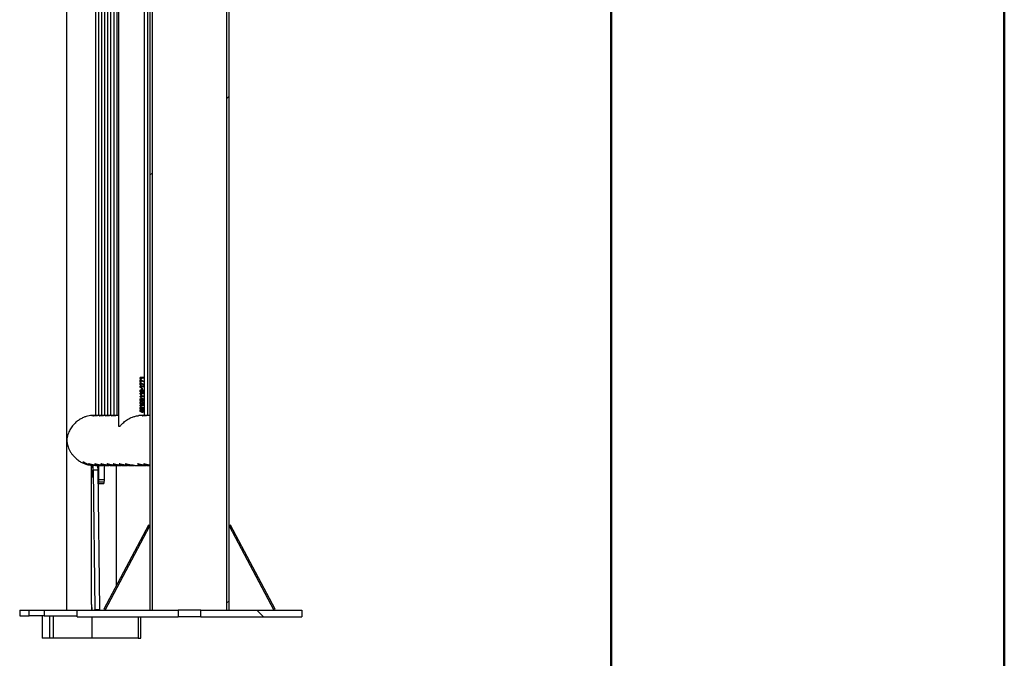
# Model space of a CAD drawing. Units: millimetres. Extents: x 0 to 420, y 0 to 298.
# Drawn here: x 402 to 420, y 68 to 80 of the extents above; entities that cross this region are included whole.
import ezdxf

# ---------------------------------------------------------------- set-up
doc = ezdxf.new("R2010")
doc.units = ezdxf.units.MM

msp = doc.modelspace()

# ---------------------------------------------------------------- hatches: boundary and pattern name
at = {"linetype": 'Continuous', "lineweight": 18}
h = msp.add_hatch(dxfattribs=at)
h.set_pattern_fill('ANSI32', style=0)
h.paths.add_polyline_path([(404.7951, 99.0722), (404.7951, 69.2722), (404.8351, 69.2722), (404.8351, 99.0722)], flags=0)
h = msp.add_hatch(dxfattribs=at)
h.set_pattern_fill('ANSI32', style=0)
h.paths.add_polyline_path([(406.1521, 99.0722), (406.1521, 69.2722), (406.1921, 69.2722), (406.1921, 99.0722)], flags=0)
h = msp.add_hatch(dxfattribs=at)
h.set_pattern_fill('ANSI32', style=0)
h.paths.add_polyline_path([(403.9936, 69.2722), (404.7886, 70.7722), (404.7621, 70.7862), (403.9671, 69.2862)], flags=0)
h = msp.add_hatch(dxfattribs=at)
h.set_pattern_fill('ANSI32', style=0)
h.paths.add_polyline_path([(407.0201, 69.2862), (406.2251, 70.7862), (406.1986, 70.7722), (406.9936, 69.2722)], flags=0)
h = msp.add_hatch(dxfattribs=at)
h.set_pattern_fill('ANSI32', angle=90, style=0)
h.paths.add_polyline_path([(404.9656, 69.2722), (403.6156, 69.2722), (403.4936, 69.2722), (403.4936, 69.1522), (405.2936, 69.1522), (405.2936, 69.2722), (404.9856, 69.2722)], flags=0)
h = msp.add_hatch(dxfattribs=at)
h.set_pattern_fill('ANSI32', angle=90, style=0)
h.paths.add_polyline_path([(407.3716, 69.2722), (406.0216, 69.2722), (406.0016, 69.2722), (405.6936, 69.2722), (405.6936, 69.1522), (407.4936, 69.1522), (407.4936, 69.2722)], flags=0)

# ---------------------------------------------------------------- linework, layer by layer
at = {"color": 7, "linetype": 'Continuous', "lineweight": 50}
for p, q in [((420.0001, 0.0001), (420.0001, 297.0001)), ((413.0001, 5.1001), (413.0001, 291.7001))]:
    msp.add_line(p, q, dxfattribs=at)
at = {"color": 7, "linetype": 'Continuous', "lineweight": 25}
for p, q in [((404.7951, 69.2722), (404.7951, 99.0722)), ((404.8351, 69.2722), (404.8351, 99.0722)), ((406.1521, 99.0722), (406.1521, 69.2722)), ((406.1921, 99.0722), (406.1921, 69.2722)), ((403.306, 90.9722), (403.306, 69.2722)), ((404.2305, 90.2572), (404.2305, 72.5472)), ((403.8184, 89.5694), (403.8184, 72.7367)), ((403.8784, 72.7367), (403.8784, 89.5694)), ((403.9273, 89.5694), (403.9273, 72.7367)), ((403.9873, 72.7367), (403.9873, 89.5694)), ((404.0363, 89.5694), (404.0363, 72.7367)), ((404.0963, 72.7367), (404.0963, 89.5694)), ((404.1452, 89.5694), (404.1452, 72.7367)), ((404.2052, 72.7367), (404.2052, 89.5694)), ((404.6899, 89.5694), (404.6899, 72.7367)), ((404.7499, 72.7367), (404.7499, 89.5694)), ((404.6147, 73.4017), (404.6147, 73.413)), ((404.6744, 73.413), (404.6147, 73.413)), ((404.6301, 73.3795), (404.6147, 73.4017)), ((404.6271, 73.3687), (404.6147, 73.3687)), ((404.6147, 73.3273), (404.6147, 73.3687)), ((404.6267, 73.3273), (404.6147, 73.3273)), ((404.6271, 73.317), (404.6147, 73.317)), ((404.6147, 73.2757), (404.6147, 73.317)), ((404.6267, 73.2757), (404.6147, 73.2757)), ((404.6267, 73.3548), (404.6266, 73.3273)), ((404.6267, 73.3031), (404.6266, 73.2757)), ((404.6268, 73.3548), (404.6267, 73.3273)), ((404.6268, 73.3548), (404.6267, 73.3548)), ((404.6268, 73.3031), (404.6267, 73.2757)), ((404.6268, 73.3031), (404.6267, 73.3031)), ((404.6744, 73.3319), (404.6268, 73.3548)), ((404.6744, 73.2803), (404.6268, 73.3031)), ((404.627, 73.3687), (404.6741, 73.3448)), ((404.627, 73.317), (404.6741, 73.2931)), ((404.6271, 73.3687), (404.6744, 73.3448)), ((404.6271, 73.317), (404.6744, 73.2931)), ((404.6274, 73.3998), (404.6415, 73.3795)), ((404.6744, 73.3998), (404.6274, 73.3998)), ((404.6274, 73.3998), (404.6414, 73.3795)), ((404.6274, 73.3998), (404.6274, 73.3998)), ((404.6415, 73.3795), (404.6301, 73.3795)), ((404.6741, 73.413), (404.6741, 73.3998)), ((404.6744, 73.3448), (404.6741, 73.3448)), ((404.6741, 73.3448), (404.6741, 73.3319)), ((404.6744, 73.2931), (404.6741, 73.2931)), ((404.6741, 73.2931), (404.6741, 73.2803)), ((404.6744, 73.413), (404.6744, 73.3998)), ((404.6744, 73.3448), (404.6744, 73.3319)), ((404.6744, 73.2931), (404.6744, 73.2803)), ((404.6246, 73.168), (404.6134, 73.168)), ((404.6246, 73.1743), (404.6135, 73.1743)), ((404.6147, 73.2467), (404.6147, 73.258)), ((404.6744, 73.258), (404.6147, 73.258)), ((404.6301, 73.2245), (404.6147, 73.2467)), ((404.6147, 73.1217), (404.6147, 73.133)), ((404.6744, 73.133), (404.6147, 73.133)), ((404.6301, 73.0995), (404.6147, 73.1217)), ((404.6274, 73.2448), (404.6415, 73.2245)), ((404.6744, 73.2448), (404.6274, 73.2448)), ((404.6274, 73.2448), (404.6414, 73.2245)), ((404.6274, 73.2448), (404.6274, 73.2448)), ((404.6274, 73.1198), (404.6415, 73.0995)), ((404.6744, 73.1198), (404.6274, 73.1198)), ((404.6274, 73.1198), (404.6414, 73.0995)), ((404.6274, 73.1198), (404.6274, 73.1198)), ((404.6415, 73.2245), (404.6301, 73.2245)), ((404.6415, 73.0995), (404.6301, 73.0995)), ((404.6319, 73.1816), (404.6317, 73.1816)), ((404.6317, 73.1613), (404.6318, 73.1613)), ((404.6491, 73.1743), (404.6394, 73.1743)), ((404.6489, 73.1681), (404.6394, 73.1681)), ((404.6435, 73.1801), (404.6433, 73.1801)), ((404.6433, 73.1627), (404.6434, 73.1627)), ((404.644, 73.1627), (404.6434, 73.1627)), ((404.6439, 73.1801), (404.6435, 73.1801)), ((404.6538, 73.2193), (404.6443, 73.2193)), ((404.6443, 73.1972), (404.6443, 73.2193)), ((404.6538, 73.1972), (404.6443, 73.1972)), ((404.6536, 73.2193), (404.6536, 73.1972)), ((404.6538, 73.2193), (404.6538, 73.1972)), ((404.6572, 73.1825), (404.657, 73.1825)), ((404.657, 73.16), (404.6573, 73.16)), ((404.6758, 73.168), (404.6656, 73.168)), ((404.6758, 73.1743), (404.6657, 73.1743)), ((404.6741, 73.258), (404.6741, 73.2448)), ((404.6741, 73.133), (404.6741, 73.1198)), ((404.6744, 73.258), (404.6744, 73.2448)), ((404.6744, 73.133), (404.6744, 73.1198)), ((404.6263, 73.0193), (404.6135, 73.0193)), ((404.6265, 73.0132), (404.6135, 73.0132)), ((404.6263, 72.9676), (404.6135, 72.9676)), ((404.6265, 72.9616), (404.6135, 72.9616)), ((404.6147, 73.07), (404.6147, 73.0814)), ((404.6744, 73.0814), (404.6147, 73.0814)), ((404.6301, 73.0478), (404.6147, 73.07)), ((404.6147, 72.915), (404.6147, 72.9264)), ((404.6744, 72.9264), (404.6147, 72.9264)), ((404.6274, 73.0681), (404.6415, 73.0478)), ((404.6744, 73.0681), (404.6274, 73.0681)), ((404.6274, 73.0681), (404.6414, 73.0478)), ((404.6274, 73.0681), (404.6274, 73.0681)), ((404.6415, 73.0478), (404.6301, 73.0478)), ((404.6442, 73.0277), (404.644, 73.0277)), ((404.6442, 72.9761), (404.644, 72.9761)), ((404.6447, 73.005), (404.6449, 73.005)), ((404.6447, 72.9534), (404.6449, 72.9534)), ((404.6758, 73.0192), (404.6651, 73.0192)), ((404.6758, 72.9675), (404.6651, 72.9675)), ((404.6758, 73.013), (404.6652, 73.013)), ((404.6758, 72.9614), (404.6652, 72.9614)), ((404.6741, 73.0814), (404.6741, 73.0681)), ((404.6741, 72.9264), (404.6741, 72.9131)), ((404.6744, 73.0814), (404.6744, 73.0681)), ((404.6744, 72.9264), (404.6744, 72.9131)), ((404.6246, 72.858), (404.6134, 72.858)), ((404.6246, 72.8643), (404.6135, 72.8643)), ((404.6301, 72.8928), (404.6147, 72.915)), ((404.6147, 72.816), (404.6147, 72.8281)), ((404.6533, 72.8281), (404.6147, 72.8281)), ((404.6744, 72.816), (404.6147, 72.816)), ((404.6297, 72.8097), (404.6147, 72.8097)), ((404.6147, 72.8058), (404.6147, 72.8097)), ((404.6495, 72.7863), (404.6147, 72.8058)), ((404.6274, 72.9131), (404.6415, 72.8928)), ((404.6744, 72.9131), (404.6274, 72.9131)), ((404.6274, 72.9131), (404.6414, 72.8928)), ((404.6274, 72.9131), (404.6274, 72.9131)), ((404.6296, 72.8097), (404.6538, 72.7966)), ((404.6297, 72.8097), (404.654, 72.7966)), ((404.6415, 72.8928), (404.6301, 72.8928)), ((404.6319, 72.8716), (404.6317, 72.8716)), ((404.6317, 72.8513), (404.6318, 72.8513)), ((404.6491, 72.8643), (404.6394, 72.8643)), ((404.6489, 72.8581), (404.6394, 72.8581)), ((404.6435, 72.8701), (404.6433, 72.8701)), ((404.6433, 72.8527), (404.6434, 72.8527)), ((404.644, 72.8527), (404.6434, 72.8527)), ((404.6439, 72.8701), (404.6435, 72.8701)), ((404.6643, 72.7863), (404.6495, 72.7863)), ((404.6637, 72.8344), (404.6533, 72.8344)), ((404.6533, 72.8281), (404.6533, 72.8344)), ((404.6538, 72.7966), (404.654, 72.7966)), ((404.6643, 72.8097), (404.654, 72.8097)), ((404.654, 72.7966), (404.654, 72.8097)), ((404.6572, 72.8725), (404.657, 72.8725)), ((404.657, 72.85), (404.6573, 72.85)), ((404.6635, 72.8344), (404.6635, 72.8281)), ((404.6637, 72.8281), (404.6635, 72.8281)), ((404.6637, 72.8344), (404.6637, 72.8281)), ((404.6744, 72.8281), (404.6637, 72.8281)), ((404.664, 72.8097), (404.664, 72.7863)), ((404.6643, 72.8097), (404.6643, 72.7863)), ((404.6758, 72.858), (404.6656, 72.858)), ((404.6758, 72.8643), (404.6657, 72.8643)), ((404.6741, 72.8281), (404.6741, 72.816)), ((404.6744, 72.8281), (404.6744, 72.816)), ((403.7615, 72.7333), (403.7537, 72.7333)), ((403.7759, 72.7367), (403.7759, 72.7308)), ((403.8547, 72.7367), (403.7759, 72.7367)), ((403.8848, 72.7367), (403.8547, 72.7367)), ((403.8848, 72.7367), (403.8848, 72.7308)), ((403.9636, 72.7367), (403.8848, 72.7367)), ((403.9938, 72.7367), (403.9636, 72.7367)), ((403.9938, 72.7367), (403.9938, 72.7308)), ((404.0726, 72.7367), (403.9938, 72.7367)), ((404.1027, 72.7367), (404.0726, 72.7367)), ((404.1027, 72.7367), (404.1027, 72.7308)), ((404.1815, 72.7367), (404.1027, 72.7367)), ((404.2117, 72.7367), (404.1815, 72.7367)), ((404.2117, 72.7367), (404.2117, 72.7308)), ((404.2305, 72.7367), (404.2117, 72.7367)), ((404.5931, 72.7338), (404.5937, 72.7338)), ((404.5941, 72.7339), (404.5941, 72.7338)), ((404.6474, 72.7367), (404.6446, 72.7367)), ((404.6474, 72.7367), (404.6474, 72.7308)), ((404.7263, 72.7367), (404.6474, 72.7367)), ((404.7564, 72.7367), (404.7263, 72.7367)), ((404.7564, 72.7367), (404.7564, 72.7308)), ((404.7951, 72.7367), (404.7564, 72.7367)), ((404.2305, 72.5472), (404.2579, 72.5472)), ((403.6074, 71.9051), (403.5969, 71.9051)), ((403.5969, 71.9051), (403.597, 71.905)), ((403.699, 71.8738), (403.6989, 71.8734)), ((403.8079, 71.8738), (403.8078, 71.8734)), ((403.9168, 71.8738), (403.9168, 71.8734)), ((404.0258, 71.8738), (404.0257, 71.8734)), ((404.1347, 71.8738), (404.1346, 71.8734)), ((404.2437, 71.8738), (404.2436, 71.8734)), ((404.3526, 71.8738), (404.3525, 71.8734)), ((404.5705, 71.8738), (404.5704, 71.8734)), ((404.6795, 71.8738), (404.6794, 71.8734)), ((404.7884, 71.8738), (404.7883, 71.8734)), ((403.7485, 71.8525), (403.7241, 71.8525)), ((403.7485, 71.8525), (403.7485, 71.8546)), ((403.7635, 71.8522), (403.7492, 71.8522)), ((403.7492, 71.8522), (403.7492, 71.8022)), ((403.7494, 69.3722), (403.7494, 71.8382)), ((403.7503, 71.8482), (403.7723, 71.8482)), ((403.7723, 71.8482), (403.8053, 71.8482)), ((403.7809, 71.7617), (403.8103, 69.2835)), ((403.8606, 71.7617), (403.7809, 71.7617)), ((403.8263, 71.8477), (403.8354, 71.8477)), ((403.8545, 71.8479), (403.8545, 71.844)), ((403.8606, 71.7617), (403.89, 69.2835)), ((403.8614, 71.8477), (403.9443, 71.8477)), ((403.8806, 71.5954), (403.8806, 71.8477)), ((403.9704, 71.8477), (404.0532, 71.8477)), ((403.9802, 71.5954), (403.9802, 71.8477)), ((404.0793, 71.8477), (404.1622, 71.8477)), ((404.1882, 71.8477), (404.2711, 71.8477)), ((404.195, 69.7162), (404.195, 71.8477)), ((404.2972, 71.8477), (404.3801, 71.8477)), ((404.4061, 71.8477), (404.489, 71.8477)), ((404.5151, 71.8477), (404.7069, 71.8477)), ((404.733, 71.8477), (404.7951, 71.8477)), ((403.8676, 71.5225), (403.9672, 71.5225)), ((403.9778, 71.5503), (403.8782, 71.5503)), ((403.8806, 71.5954), (403.9802, 71.5954)), ((404.7621, 70.7862), (403.9671, 69.2862)), ((403.9936, 69.2722), (404.7886, 70.7722)), ((404.7621, 70.7862), (404.7951, 70.7862)), ((404.7886, 70.7722), (404.7621, 70.7862)), ((404.7886, 70.7722), (404.7951, 70.7722)), ((406.1921, 70.7862), (406.2251, 70.7862)), ((406.1921, 70.7722), (406.1986, 70.7722)), ((406.2251, 70.7862), (406.1986, 70.7722)), ((406.1986, 70.7722), (406.9936, 69.2722)), ((407.0201, 69.2862), (406.2251, 70.7862)), ((402.4713, 69.2722), (402.4713, 69.1722)), ((402.4713, 69.2722), (402.4723, 69.2722)), ((402.4723, 69.2722), (402.4723, 69.1722)), ((402.4723, 69.2722), (402.6379, 69.2722)), ((402.6379, 69.1722), (402.6379, 69.2722)), ((402.6379, 69.2722), (402.9087, 69.2722)), ((402.9087, 69.2722), (402.9087, 69.1722)), ((402.9087, 69.2722), (403.4936, 69.2722)), ((403.4936, 69.1522), (403.4936, 69.2722)), ((403.4936, 69.2722), (403.6156, 69.2722)), ((403.6156, 69.2722), (404.9656, 69.2722)), ((403.7538, 69.3222), (403.7492, 69.3222)), ((403.7492, 69.3222), (403.7492, 69.2722)), ((403.7494, 69.3722), (403.7581, 69.2722)), ((403.7567, 69.2722), (403.7567, 69.289)), ((403.8103, 69.2835), (403.89, 69.2835)), ((403.9671, 69.2862), (403.9936, 69.2722)), ((404.7951, 69.2722), (404.8351, 69.2722)), ((404.9656, 69.2722), (404.9856, 69.2722)), ((404.9856, 69.2722), (405.2936, 69.2722)), ((405.2936, 69.2722), (405.2936, 69.1522)), ((405.6936, 69.2722), (405.2936, 69.2722)), ((405.6936, 69.1522), (405.6936, 69.2722)), ((405.6936, 69.2722), (406.0016, 69.2722)), ((406.0016, 69.2722), (406.0216, 69.2722)), ((406.0216, 69.2722), (407.3716, 69.2722)), ((406.1521, 69.2722), (406.1921, 69.2722)), ((406.9936, 69.2722), (407.0201, 69.2862)), ((407.3716, 69.2722), (407.4936, 69.2722)), ((407.4936, 69.2722), (407.4936, 69.1522)), ((402.4723, 69.1722), (402.4713, 69.1722)), ((402.4723, 69.1722), (402.6379, 69.1722)), ((402.9087, 69.1722), (402.6379, 69.1722)), ((402.8707, 69.1722), (402.8707, 68.7722)), ((402.9087, 69.1722), (403.4936, 69.1722)), ((403.0064, 68.7722), (403.0064, 69.1722)), ((403.0677, 69.1722), (403.0677, 68.7722)), ((403.4936, 69.1522), (405.2936, 69.1522)), ((403.7554, 69.1522), (403.7554, 68.7722)), ((404.5789, 69.1522), (404.5789, 68.7722)), ((404.6304, 68.7722), (404.6304, 69.1522)), ((405.6936, 69.1522), (405.2936, 69.1522)), ((405.6936, 69.1522), (407.4936, 69.1522)), ((403.0064, 68.7722), (402.8707, 68.7722)), ((403.0677, 68.7722), (403.0064, 68.7722)), ((403.7554, 68.7722), (403.0677, 68.7722)), ((404.5789, 68.7722), (403.7554, 68.7722)), ((404.5789, 68.7722), (404.6304, 68.7722))]:
    msp.add_line(p, q, dxfattribs=at)
at = {"color": 8, "linetype": 'Continuous', "lineweight": 25}
msp.add_line((403.6105, 71.897), (403.6105, 71.9037), dxfattribs=at)
at = {"color": 7, "linetype": 'Continuous', "lineweight": 25, "flags": 128}
for points in [[(403.7537, 72.7333), (403.7673, 72.7348), (403.7759, 72.7355)], [(403.7759, 72.7348), (403.7752, 72.7348), (403.7615, 72.7333)], [(403.7568, 71.6982), (403.757, 71.7132), (403.7574, 71.7274), (403.7581, 71.74), (403.7591, 71.7503), (403.7602, 71.7579), (403.7615, 71.7622), (403.7628, 71.7631), (403.7641, 71.7605), (403.7653, 71.7545), (403.7664, 71.7455), (403.7672, 71.7339), (403.7678, 71.7204), (403.7681, 71.7057), (403.7681, 71.6907), (403.7678, 71.676), (403.7672, 71.6625), (403.7664, 71.6509), (403.7653, 71.6419), (403.7641, 71.6359), (403.7628, 71.6333), (403.7615, 71.6342), (403.7602, 71.6385), (403.7591, 71.6461), (403.7581, 71.6564), (403.7574, 71.669), (403.757, 71.6832), (403.7568, 71.6982)], [(403.7809, 71.7617), (403.7806, 71.7791), (403.78, 71.7956), (403.7791, 71.8106), (403.778, 71.8235), (403.7768, 71.8341), (403.7754, 71.8418), (403.7738, 71.8466), (403.7723, 71.8482)], [(403.852, 71.8482), (403.8535, 71.8466), (403.8551, 71.8418), (403.8565, 71.8341), (403.8577, 71.8235), (403.8588, 71.8106), (403.8597, 71.7956), (403.8603, 71.7791), (403.8606, 71.7617)], [(403.8676, 71.6325), (403.8689, 71.6344), (403.8701, 71.6399), (403.8711, 71.6487), (403.872, 71.6603), (403.8725, 71.6739), (403.8728, 71.6887), (403.8727, 71.7037), (403.8723, 71.718), (403.8716, 71.7307), (403.8706, 71.741), (403.8695, 71.7483), (403.8682, 71.752), (403.8669, 71.752), (403.8656, 71.7483), (403.8645, 71.741), (403.8635, 71.7307), (403.8628, 71.718), (403.8624, 71.7037), (403.8623, 71.6887), (403.8626, 71.6739), (403.8631, 71.6603), (403.864, 71.6487), (403.865, 71.6399), (403.8663, 71.6344), (403.8676, 71.6325)], [(403.8634, 71.5265), (403.8648, 71.5242), (403.8676, 71.5225), (403.8703, 71.5242), (403.873, 71.5295), (403.8756, 71.5383), (403.8782, 71.5503)]]:
    msp.add_lwpolyline(points, dxfattribs=at)
at = {"color": 7, "linetype": 'Continuous', "lineweight": 25}
for centre, radius, start, end in [((404.6446, 72.2956), 0.4411, 90.00007, 96.61342), ((403.8134, 72.2893), 0.4416, 242.66085, 261.55663), ((403.8264, 72.2892), 0.4415, 242.65844, 269.995), ((403.7787, 71.8407), 0.0294, 165.20406, 184.83381), ((403.57, 71.5898), 0.3107, 352.7077, 1.03005), ((403.9394, 71.549), 0.0384, 316.30325, 1.98527), ((403.6696, 71.5898), 0.3107, 352.7077, 1.03005), ((403.7758, 69.2805), 0.0346, 346.19283, 5.10185), ((403.8555, 69.2805), 0.0346, 346.19283, 5.10185)]:
    msp.add_arc(centre, radius, start, end, dxfattribs=at)
for points, knots in [([(404.6434, 73.1627), (404.643, 73.1607), (404.6424, 73.1577), (404.6404, 73.1542), (404.6383, 73.1519), (404.6356, 73.1504), (404.6316, 73.1495), (404.6275, 73.1494), (404.6235, 73.1505), (404.6199, 73.1524), (404.6165, 73.1563), (404.6139, 73.1619), (404.6136, 73.166), (404.6134, 73.168)], [0, 0, 0, 0, 0.1250194, 0.1876333, 0.2501144, 0.3126239, 0.3752163, 0.5001823, 0.5628328, 0.6249177, 0.7499612, 0.8749149, 1, 1, 1, 1]), ([(404.6135, 73.1743), (404.6137, 73.1763), (404.614, 73.1804), (404.6167, 73.1861), (404.6199, 73.1902), (404.6234, 73.1925), (404.6273, 73.1937), (404.6316, 73.1936), (404.6356, 73.1926), (404.6383, 73.191), (404.6403, 73.1887), (404.6424, 73.1852), (404.6431, 73.1821), (404.6435, 73.1801)], [0, 0, 0, 0, 0.1250179, 0.2500757, 0.3748222, 0.4373853, 0.4999434, 0.6247774, 0.6908469, 0.7498373, 0.8123572, 0.8749823, 1, 1, 1, 1]), ([(404.6317, 73.1816), (404.6308, 73.1816), (404.6294, 73.1814), (404.6277, 73.1804), (404.6263, 73.1791), (404.6253, 73.1775), (404.6245, 73.1757), (404.6245, 73.1747), (404.6245, 73.1743)], [0, 0, 0, 0, 0.2486224, 0.3715212, 0.4987256, 0.7490262, 0.8745052, 1, 1, 1, 1]), ([(404.6245, 73.168), (404.6245, 73.1676), (404.6246, 73.1667), (404.6255, 73.165), (404.6265, 73.1635), (404.6279, 73.1623), (404.6295, 73.1615), (404.6318, 73.1612), (404.6341, 73.1615), (404.6357, 73.1624), (404.6371, 73.1636), (404.6381, 73.1652), (404.6389, 73.1666), (404.6392, 73.1675), (404.6392, 73.1679), (404.6392, 73.1681)], [0, 0, 0, 0, 0.0625393, 0.1252685, 0.2504486, 0.3130126, 0.3754745, 0.4999003, 0.6242362, 0.6867046, 0.7492183, 0.8744932, 0.9372358, 0.9685936, 1, 1, 1, 1]), ([(404.6319, 73.1816), (404.6309, 73.1816), (404.6295, 73.1814), (404.6278, 73.1804), (404.6264, 73.1791), (404.6253, 73.1775), (404.6246, 73.1757), (404.6246, 73.1747), (404.6246, 73.1743)], [0, 0, 0, 0, 0.2492447, 0.372297, 0.4995501, 0.7495941, 0.8748243, 1, 1, 1, 1]), ([(404.6246, 73.168), (404.6246, 73.1676), (404.6247, 73.1667), (404.6256, 73.165), (404.6266, 73.1635), (404.628, 73.1623), (404.6296, 73.1615), (404.6319, 73.1612), (404.6342, 73.1615), (404.6359, 73.1624), (404.6373, 73.1636), (404.6383, 73.1652), (404.639, 73.1666), (404.6393, 73.1675), (404.6394, 73.1679), (404.6394, 73.1681)], [0, 0, 0, 0, 0.0623748, 0.1249887, 0.2500389, 0.3126246, 0.3751779, 0.4998997, 0.624525, 0.6870756, 0.7496059, 0.8747547, 0.9373915, 0.9686777, 1, 1, 1, 1]), ([(404.6292, 73.1933), (404.6303, 73.1933), (404.6324, 73.1934), (404.6354, 73.1925), (404.6381, 73.191), (404.6401, 73.1887), (404.6422, 73.1852), (404.6429, 73.1821), (404.6433, 73.1801)], [0, 0, 0, 0, 0.1478213, 0.2974832, 0.4312246, 0.5731923, 0.7155522, 1, 1, 1, 1]), ([(404.6433, 73.1627), (404.6428, 73.1607), (404.6422, 73.1577), (404.6402, 73.1542), (404.6382, 73.1519), (404.6354, 73.1505), (404.6324, 73.1497), (404.6303, 73.1498), (404.6292, 73.1498)], [0, 0, 0, 0, 0.2836075, 0.4255186, 0.566964, 0.7082488, 0.8495935, 1, 1, 1, 1]), ([(404.6394, 73.1743), (404.6393, 73.1748), (404.639, 73.1767), (404.6376, 73.1788), (404.6359, 73.1804), (404.6342, 73.1814), (404.6328, 73.1815), (404.6319, 73.1816)], [0, 0, 0, 0, 0.1251709, 0.5001429, 0.625478, 0.7507405, 1, 1, 1, 1]), ([(404.6439, 73.1801), (404.6443, 73.1822), (404.645, 73.1855), (404.647, 73.1893), (404.6492, 73.1917), (404.6521, 73.1933), (404.6563, 73.1944), (404.6608, 73.1945), (404.6649, 73.1932), (404.6687, 73.191), (404.6721, 73.1867), (404.6752, 73.1809), (404.6756, 73.1765), (404.6758, 73.1743)], [0, 0, 0, 0, 0.12466372, 0.18796691, 0.2503449, 0.30816085, 0.3758893, 0.50054434, 0.5632919, 0.62599455, 0.75067318, 0.87533136, 1, 1, 1, 1]), ([(404.6758, 73.168), (404.6756, 73.1659), (404.6752, 73.1615), (404.6721, 73.1557), (404.6686, 73.1515), (404.6648, 73.1494), (404.6607, 73.1481), (404.6562, 73.1483), (404.6521, 73.1495), (404.6492, 73.1511), (404.647, 73.1535), (404.645, 73.1574), (404.6444, 73.1606), (404.644, 73.1627)], [0, 0, 0, 0, 0.124673, 0.2493354, 0.3740197, 0.4366649, 0.4994746, 0.6241381, 0.6911263, 0.7496725, 0.8121617, 0.8753305, 1, 1, 1, 1]), ([(404.6487, 73.1681), (404.6489, 73.1671), (404.6494, 73.165), (404.6509, 73.1628), (404.6525, 73.1613), (404.6543, 73.1603), (404.656, 73.1599), (404.657, 73.16), (404.657, 73.16)], [0, 0, 0, 0, 0.2492719, 0.4995937, 0.6257646, 0.7503609, 0.9979614, 1, 1, 1, 1]), ([(404.6654, 73.1743), (404.6652, 73.1754), (404.6648, 73.1775), (404.6632, 73.1798), (404.6616, 73.1812), (404.6597, 73.1823), (404.657, 73.1827), (404.6543, 73.1823), (404.6524, 73.1813), (404.6509, 73.1799), (404.6493, 73.1776), (404.649, 73.1754), (404.6489, 73.1743)], [0, 0, 0, 0, 0.12497214, 0.25037319, 0.31252534, 0.37558258, 0.50010052, 0.62628054, 0.68666713, 0.74986456, 0.87520916, 1, 1, 1, 1]), ([(404.6489, 73.1681), (404.6491, 73.1671), (404.6496, 73.165), (404.6511, 73.1628), (404.6527, 73.1613), (404.6546, 73.1603), (404.6572, 73.1599), (404.6599, 73.1603), (404.6618, 73.1612), (404.6633, 73.1627), (404.6645, 73.1645), (404.6653, 73.1662), (404.6655, 73.1672), (404.6656, 73.1678), (404.6656, 73.168)], [0, 0, 0, 0, 0.1245007, 0.2496663, 0.3127716, 0.3751784, 0.4995394, 0.6235745, 0.6864212, 0.7494736, 0.8746576, 0.9373183, 0.9686431, 1, 1, 1, 1]), ([(404.6657, 73.1743), (404.6655, 73.1754), (404.6651, 73.1775), (404.6635, 73.1798), (404.6619, 73.1812), (404.66, 73.1823), (404.6573, 73.1827), (404.6546, 73.1823), (404.6527, 73.1813), (404.6511, 73.1799), (404.6499, 73.178), (404.6491, 73.176), (404.6491, 73.1749), (404.6491, 73.1743)], [0, 0, 0, 0, 0.1245752, 0.2497445, 0.3118558, 0.3749526, 0.4996647, 0.6260463, 0.6864677, 0.7496294, 0.874723, 0.9373575, 1, 1, 1, 1]), ([(404.6581, 73.1941), (404.6593, 73.1942), (404.6615, 73.1943), (404.6647, 73.1932), (404.6684, 73.191), (404.6718, 73.1867), (404.6748, 73.1809), (404.6753, 73.1765), (404.6755, 73.1743)], [0, 0, 0, 0, 0.11678191, 0.22742951, 0.33809538, 0.55849034, 0.77913935, 1, 1, 1, 1]), ([(404.6755, 73.168), (404.6753, 73.1659), (404.6748, 73.1615), (404.6718, 73.1558), (404.6683, 73.1515), (404.6646, 73.1494), (404.6615, 73.1483), (404.6593, 73.1485), (404.6583, 73.1486)], [0, 0, 0, 0, 0.2227641, 0.4453093, 0.6675965, 0.7791022, 0.8908054, 1, 1, 1, 1]), ([(404.6135, 73.0193), (404.6136, 73.021), (404.6139, 73.0245), (404.6161, 73.0294), (404.6195, 73.0334), (404.6254, 73.0374), (404.6341, 73.0394), (404.6445, 73.04), (404.655, 73.0393), (404.6634, 73.0368), (404.6693, 73.033), (404.673, 73.0292), (404.6754, 73.0244), (404.6757, 73.0209), (404.6758, 73.0192)], [0, 0, 0, 0, 0.0625421, 0.1250848, 0.1876267, 0.2501688, 0.3749856, 0.4999916, 0.624994, 0.7498309, 0.8123738, 0.8749155, 0.9374582, 1, 1, 1, 1]), ([(404.6758, 73.013), (404.6757, 73.0113), (404.6753, 73.0078), (404.6726, 73.0033), (404.6689, 72.9996), (404.6631, 72.9959), (404.6547, 72.9936), (404.6411, 72.993), (404.6288, 72.9945), (404.6195, 72.9993), (404.6159, 73.0031), (404.6138, 73.008), (404.6136, 73.0115), (404.6135, 73.0132)], [0, 0, 0, 0, 0.0626053, 0.1252145, 0.1878207, 0.2504282, 0.3753847, 0.5005048, 0.7495722, 0.8121812, 0.8747861, 0.9373925, 1, 1, 1, 1]), ([(404.6135, 72.9676), (404.6136, 72.9693), (404.6139, 72.9729), (404.6161, 72.9777), (404.6195, 72.9818), (404.6254, 72.9857), (404.6341, 72.9878), (404.6445, 72.9883), (404.655, 72.9876), (404.6634, 72.9851), (404.6693, 72.9813), (404.673, 72.9776), (404.6754, 72.9728), (404.6757, 72.9693), (404.6758, 72.9675)], [0, 0, 0, 0, 0.0625421, 0.1250848, 0.1876267, 0.2501688, 0.3749856, 0.4999916, 0.624994, 0.7498309, 0.8123738, 0.8749155, 0.9374582, 1, 1, 1, 1]), ([(404.6758, 72.9614), (404.6757, 72.9596), (404.6753, 72.9562), (404.6726, 72.9516), (404.6689, 72.948), (404.6631, 72.9443), (404.6547, 72.9419), (404.6411, 72.9413), (404.6288, 72.9429), (404.6195, 72.9476), (404.6159, 72.9515), (404.6138, 72.9564), (404.6136, 72.9598), (404.6135, 72.9616)], [0, 0, 0, 0, 0.0626053, 0.1252145, 0.1878207, 0.2504282, 0.3753847, 0.5005048, 0.7495722, 0.8121812, 0.8747861, 0.9373925, 1, 1, 1, 1]), ([(404.6441, 73.0276), (404.6407, 73.0275), (404.6364, 73.0275), (404.6315, 73.0256), (404.6292, 73.0239), (404.6275, 73.0223), (404.6267, 73.0208), (404.6263, 73.02), (404.6262, 73.0195), (404.6262, 73.0193)], [0, 0, 0, 0, 0.4680316, 0.6008239, 0.7337371, 0.866639, 0.9332578, 0.9666136, 1, 1, 1, 1]), ([(404.6441, 72.9759), (404.6407, 72.9759), (404.6364, 72.9758), (404.6315, 72.9739), (404.6292, 72.9723), (404.6275, 72.9706), (404.6267, 72.9692), (404.6263, 72.9683), (404.6262, 72.9678), (404.6262, 72.9676)], [0, 0, 0, 0, 0.4680316, 0.6008239, 0.7337371, 0.866639, 0.9332578, 0.9666136, 1, 1, 1, 1]), ([(404.6651, 73.0192), (404.665, 73.0196), (404.6648, 73.0206), (404.6636, 73.0221), (404.661, 73.0241), (404.6551, 73.0271), (404.6456, 73.0279), (404.637, 73.0276), (404.6316, 73.0256), (404.6293, 73.0239), (404.6276, 73.0223), (404.6268, 73.0208), (404.6264, 73.02), (404.6263, 73.0195), (404.6263, 73.0193)], [0, 0, 0, 0, 0.0311523, 0.062424, 0.1250044, 0.2500057, 0.4997922, 0.7496705, 0.8122629, 0.8748494, 0.9373671, 0.968668, 0.9843301, 1, 1, 1, 1]), ([(404.6651, 72.9675), (404.665, 72.968), (404.6648, 72.9689), (404.6636, 72.9704), (404.661, 72.9725), (404.6551, 72.9755), (404.6456, 72.9763), (404.637, 72.976), (404.6316, 72.974), (404.6293, 72.9723), (404.6276, 72.9706), (404.6268, 72.9692), (404.6264, 72.9683), (404.6263, 72.9678), (404.6263, 72.9676)], [0, 0, 0, 0, 0.0311523, 0.062424, 0.1250044, 0.2500057, 0.4997922, 0.7496705, 0.8122629, 0.8748494, 0.9373671, 0.968668, 0.9843301, 1, 1, 1, 1]), ([(404.6264, 73.0132), (404.6265, 73.0128), (404.6267, 73.0119), (404.6278, 73.0103), (404.6302, 73.0082), (404.6359, 73.0052), (404.6412, 73.0052), (404.6447, 73.0051)], [0, 0, 0, 0, 0.0648888, 0.1297895, 0.2595135, 0.5175506, 1, 1, 1, 1]), ([(404.6264, 72.9616), (404.6265, 72.9611), (404.6267, 72.9602), (404.6278, 72.9587), (404.6302, 72.9565), (404.6359, 72.9536), (404.6412, 72.9535), (404.6447, 72.9535)], [0, 0, 0, 0, 0.0648888, 0.1297895, 0.2595135, 0.5175506, 1, 1, 1, 1]), ([(404.6265, 73.0132), (404.6266, 73.0128), (404.6268, 73.0119), (404.6279, 73.0103), (404.6303, 73.0082), (404.6362, 73.0052), (404.6456, 73.0049), (404.655, 73.0055), (404.6608, 73.0084), (404.6634, 73.0104), (404.6647, 73.0117), (404.665, 73.0126), (404.6652, 73.013)], [0, 0, 0, 0, 0.03124882, 0.0625387, 0.12515429, 0.24987124, 0.49988677, 0.74987165, 0.87493699, 0.9375966, 0.96890551, 1, 1, 1, 1]), ([(404.6265, 72.9616), (404.6266, 72.9611), (404.6268, 72.9602), (404.6279, 72.9587), (404.6303, 72.9565), (404.6362, 72.9535), (404.6456, 72.9532), (404.655, 72.9538), (404.6608, 72.9568), (404.6634, 72.9587), (404.6647, 72.96), (404.665, 72.9609), (404.6652, 72.9614)], [0, 0, 0, 0, 0.0312488, 0.0625387, 0.1251543, 0.2498712, 0.4998868, 0.7498717, 0.874937, 0.9375966, 0.9689055, 1, 1, 1, 1]), ([(404.6438, 73.0398), (404.644, 73.0398), (404.6476, 73.04), (404.6548, 73.0392), (404.6632, 73.0368), (404.669, 73.033), (404.6727, 73.0292), (404.6751, 73.0244), (404.6753, 73.0209), (404.6755, 73.0192)], [0, 0, 0, 0, 0.0133989, 0.2596034, 0.5055951, 0.6289653, 0.752483, 0.8761853, 1, 1, 1, 1]), ([(404.6438, 72.9881), (404.644, 72.9881), (404.6476, 72.9883), (404.6548, 72.9875), (404.6632, 72.9851), (404.669, 72.9813), (404.6727, 72.9776), (404.6751, 72.9728), (404.6753, 72.9693), (404.6755, 72.9675)], [0, 0, 0, 0, 0.0133989, 0.2596034, 0.5055951, 0.6289653, 0.752483, 0.8761853, 1, 1, 1, 1]), ([(404.6755, 73.013), (404.6753, 73.0113), (404.675, 73.0078), (404.6723, 73.0033), (404.6686, 72.9996), (404.6629, 72.9959), (404.6549, 72.9936), (404.6484, 72.9935), (404.6454, 72.9934)], [0, 0, 0, 0, 0.1292295, 0.258326, 0.3872348, 0.516006, 0.7727408, 1, 1, 1, 1]), ([(404.6755, 72.9614), (404.6753, 72.9596), (404.675, 72.9562), (404.6723, 72.9516), (404.6686, 72.948), (404.6629, 72.9443), (404.6549, 72.942), (404.6484, 72.9418), (404.6454, 72.9417)], [0, 0, 0, 0, 0.1292295, 0.258326, 0.3872348, 0.516006, 0.7727408, 1, 1, 1, 1]), ([(404.6434, 72.8527), (404.643, 72.8507), (404.6424, 72.8477), (404.6404, 72.8442), (404.6383, 72.8419), (404.6356, 72.8404), (404.6316, 72.8395), (404.6275, 72.8394), (404.6235, 72.8405), (404.6199, 72.8424), (404.6165, 72.8463), (404.6139, 72.8519), (404.6136, 72.856), (404.6134, 72.858)], [0, 0, 0, 0, 0.1250194, 0.1876333, 0.2501144, 0.3126239, 0.3752163, 0.5001823, 0.5628328, 0.6249177, 0.7499612, 0.8749149, 1, 1, 1, 1]), ([(404.6135, 72.8643), (404.6137, 72.8663), (404.614, 72.8704), (404.6167, 72.8761), (404.6199, 72.8802), (404.6234, 72.8825), (404.6273, 72.8837), (404.6316, 72.8836), (404.6356, 72.8826), (404.6383, 72.881), (404.6403, 72.8787), (404.6424, 72.8752), (404.6431, 72.8721), (404.6435, 72.8701)], [0, 0, 0, 0, 0.1250179, 0.2500757, 0.3748222, 0.4373853, 0.4999434, 0.6247774, 0.6908469, 0.7498373, 0.8123572, 0.8749823, 1, 1, 1, 1]), ([(404.6317, 72.8716), (404.6308, 72.8716), (404.6294, 72.8714), (404.6277, 72.8704), (404.6263, 72.8691), (404.6253, 72.8675), (404.6245, 72.8657), (404.6245, 72.8647), (404.6245, 72.8643)], [0, 0, 0, 0, 0.24862242, 0.37152117, 0.49872558, 0.74902618, 0.87450516, 1, 1, 1, 1]), ([(404.6245, 72.858), (404.6245, 72.8576), (404.6246, 72.8567), (404.6255, 72.855), (404.6265, 72.8535), (404.6279, 72.8523), (404.6295, 72.8515), (404.6318, 72.8512), (404.6341, 72.8515), (404.6357, 72.8524), (404.6371, 72.8536), (404.6381, 72.8552), (404.6389, 72.8566), (404.6392, 72.8575), (404.6392, 72.8579), (404.6392, 72.8581)], [0, 0, 0, 0, 0.0625393, 0.1252685, 0.2504486, 0.3130126, 0.3754745, 0.4999003, 0.6242362, 0.6867046, 0.7492183, 0.8744932, 0.9372358, 0.9685936, 1, 1, 1, 1]), ([(404.6319, 72.8716), (404.6309, 72.8716), (404.6295, 72.8714), (404.6278, 72.8704), (404.6264, 72.8691), (404.6253, 72.8675), (404.6246, 72.8657), (404.6246, 72.8647), (404.6246, 72.8643)], [0, 0, 0, 0, 0.2492447, 0.372297, 0.4995501, 0.7495941, 0.8748243, 1, 1, 1, 1]), ([(404.6246, 72.858), (404.6246, 72.8576), (404.6247, 72.8567), (404.6256, 72.855), (404.6266, 72.8535), (404.628, 72.8523), (404.6296, 72.8515), (404.6319, 72.8512), (404.6342, 72.8515), (404.6359, 72.8524), (404.6373, 72.8536), (404.6383, 72.8552), (404.639, 72.8566), (404.6393, 72.8575), (404.6394, 72.8579), (404.6394, 72.8581)], [0, 0, 0, 0, 0.0623748, 0.1249887, 0.2500389, 0.3126246, 0.3751779, 0.4998997, 0.624525, 0.6870756, 0.7496059, 0.8747547, 0.9373915, 0.9686777, 1, 1, 1, 1]), ([(404.6292, 72.8833), (404.6303, 72.8833), (404.6324, 72.8834), (404.6354, 72.8825), (404.6381, 72.881), (404.6401, 72.8787), (404.6422, 72.8752), (404.6429, 72.8721), (404.6433, 72.8701)], [0, 0, 0, 0, 0.1478213, 0.2974832, 0.4312246, 0.5731923, 0.7155522, 1, 1, 1, 1]), ([(404.6433, 72.8527), (404.6428, 72.8507), (404.6422, 72.8477), (404.6402, 72.8442), (404.6382, 72.8419), (404.6354, 72.8405), (404.6324, 72.8397), (404.6303, 72.8398), (404.6292, 72.8398)], [0, 0, 0, 0, 0.2836075, 0.4255186, 0.566964, 0.7082488, 0.8495935, 1, 1, 1, 1]), ([(404.6394, 72.8643), (404.6393, 72.8648), (404.639, 72.8667), (404.6376, 72.8688), (404.6359, 72.8704), (404.6342, 72.8714), (404.6328, 72.8715), (404.6319, 72.8716)], [0, 0, 0, 0, 0.1251709, 0.5001429, 0.625478, 0.7507405, 1, 1, 1, 1]), ([(404.6439, 72.8701), (404.6443, 72.8722), (404.645, 72.8755), (404.647, 72.8793), (404.6492, 72.8817), (404.6521, 72.8833), (404.6563, 72.8844), (404.6608, 72.8845), (404.6649, 72.8832), (404.6687, 72.881), (404.6721, 72.8767), (404.6752, 72.8709), (404.6756, 72.8665), (404.6758, 72.8643)], [0, 0, 0, 0, 0.1246637, 0.1879669, 0.2503449, 0.3081608, 0.3758893, 0.5005443, 0.5632919, 0.6259946, 0.7506732, 0.8753314, 1, 1, 1, 1]), ([(404.6758, 72.858), (404.6756, 72.8559), (404.6752, 72.8515), (404.6721, 72.8457), (404.6686, 72.8415), (404.6648, 72.8394), (404.6607, 72.8381), (404.6562, 72.8383), (404.6521, 72.8395), (404.6492, 72.8411), (404.647, 72.8435), (404.645, 72.8474), (404.6444, 72.8506), (404.644, 72.8527)], [0, 0, 0, 0, 0.12467302, 0.2493354, 0.37401975, 0.43666486, 0.49947464, 0.62413811, 0.69112633, 0.74967245, 0.81216168, 0.87533053, 1, 1, 1, 1]), ([(404.6487, 72.8581), (404.6489, 72.8571), (404.6494, 72.855), (404.6509, 72.8528), (404.6525, 72.8513), (404.6543, 72.8503), (404.656, 72.8499), (404.657, 72.85), (404.657, 72.85)], [0, 0, 0, 0, 0.2492719, 0.4995937, 0.6257646, 0.7503609, 0.9979614, 1, 1, 1, 1]), ([(404.6654, 72.8643), (404.6652, 72.8654), (404.6648, 72.8675), (404.6632, 72.8698), (404.6616, 72.8712), (404.6597, 72.8723), (404.657, 72.8727), (404.6543, 72.8723), (404.6524, 72.8713), (404.6509, 72.8699), (404.6493, 72.8676), (404.649, 72.8654), (404.6489, 72.8643)], [0, 0, 0, 0, 0.1249721, 0.2503732, 0.3125253, 0.3755826, 0.5001005, 0.6262805, 0.6866671, 0.7498646, 0.8752092, 1, 1, 1, 1]), ([(404.6489, 72.8581), (404.6491, 72.8571), (404.6496, 72.855), (404.6511, 72.8528), (404.6527, 72.8513), (404.6546, 72.8503), (404.6572, 72.8499), (404.6599, 72.8503), (404.6618, 72.8512), (404.6633, 72.8527), (404.6645, 72.8545), (404.6653, 72.8562), (404.6655, 72.8572), (404.6656, 72.8578), (404.6656, 72.858)], [0, 0, 0, 0, 0.1245007, 0.2496663, 0.3127716, 0.3751784, 0.4995394, 0.6235745, 0.6864212, 0.7494736, 0.8746576, 0.9373183, 0.9686431, 1, 1, 1, 1]), ([(404.6657, 72.8643), (404.6655, 72.8654), (404.6651, 72.8675), (404.6635, 72.8698), (404.6619, 72.8712), (404.66, 72.8723), (404.6573, 72.8727), (404.6546, 72.8723), (404.6527, 72.8713), (404.6511, 72.8699), (404.6499, 72.868), (404.6491, 72.866), (404.6491, 72.8649), (404.6491, 72.8643)], [0, 0, 0, 0, 0.12457525, 0.24974449, 0.31185582, 0.3749526, 0.49966472, 0.62604629, 0.68646774, 0.7496294, 0.87472299, 0.93735752, 1, 1, 1, 1]), ([(404.6581, 72.8841), (404.6593, 72.8842), (404.6615, 72.8843), (404.6647, 72.8832), (404.6684, 72.881), (404.6718, 72.8767), (404.6748, 72.8709), (404.6753, 72.8665), (404.6755, 72.8643)], [0, 0, 0, 0, 0.1167819, 0.2274295, 0.3380954, 0.5584903, 0.7791394, 1, 1, 1, 1]), ([(404.6755, 72.858), (404.6753, 72.8559), (404.6748, 72.8515), (404.6718, 72.8458), (404.6683, 72.8415), (404.6646, 72.8394), (404.6615, 72.8383), (404.6593, 72.8385), (404.6583, 72.8386)], [0, 0, 0, 0, 0.2227641, 0.4453093, 0.6675965, 0.7791022, 0.8908054, 1, 1, 1, 1]), ([(403.7759, 72.7359), (403.7714, 72.7359), (403.7482, 72.7362), (403.7073, 72.7299), (403.6548, 72.7174), (403.5999, 72.697), (403.5432, 72.6676), (403.4942, 72.6329), (403.456, 72.599), (403.4264, 72.5679), (403.4001, 72.535), (403.3762, 72.4995), (403.3553, 72.4617), (403.3359, 72.4177), (403.3224, 72.3758), (403.3151, 72.3426), (403.3118, 72.3224), (403.3104, 72.3101), (403.3096, 72.2996), (403.3095, 72.2911), (403.3099, 72.2793), (403.3121, 72.2586), (403.3171, 72.231), (403.3271, 72.193), (403.3421, 72.1512), (403.3641, 72.1053), (403.3918, 72.0604), (403.4281, 72.0137), (403.4666, 71.975), (403.5048, 71.9441), (403.5419, 71.9184), (403.5894, 71.892), (403.6406, 71.8718), (403.6862, 71.859), (403.7114, 71.8547), (403.7241, 71.8525)], [0, 0, 0, 0, 0.0084059, 0.0438854, 0.0770697, 0.1110303, 0.1574734, 0.2052491, 0.2372948, 0.2693478, 0.3022888, 0.3352342, 0.3714519, 0.4078674, 0.4553821, 0.4833753, 0.4947039, 0.5061004, 0.5125909, 0.516326, 0.5220384, 0.5349563, 0.5641355, 0.593497, 0.6350979, 0.6766944, 0.719569, 0.7624317, 0.8148078, 0.8416055, 0.868398, 0.9095542, 0.9517641, 0.9757304, 1, 1, 1, 1]), ([(403.7782, 72.7311), (403.7796, 72.7312), (403.7825, 72.7315), (403.7963, 72.7332), (403.8153, 72.7352), (403.8359, 72.7366), (403.8491, 72.7366), (403.8545, 72.7366)], [0, 0, 0, 0, 0.2129953, 0.4259253, 0.6405462, 0.8563016, 1, 1, 1, 1]), ([(403.8871, 72.7311), (403.8885, 72.7312), (403.8915, 72.7315), (403.9052, 72.7332), (403.9243, 72.7352), (403.9448, 72.7366), (403.9581, 72.7366), (403.9634, 72.7366)], [0, 0, 0, 0, 0.2129953, 0.4259253, 0.6405462, 0.8563016, 1, 1, 1, 1]), ([(403.996, 72.7311), (403.9975, 72.7312), (404.0004, 72.7315), (404.0142, 72.7332), (404.0332, 72.7352), (404.0538, 72.7366), (404.067, 72.7366), (404.0723, 72.7366)], [0, 0, 0, 0, 0.2129953, 0.4259253, 0.6405462, 0.8563016, 1, 1, 1, 1]), ([(404.105, 72.7311), (404.1064, 72.7312), (404.1093, 72.7315), (404.1231, 72.7332), (404.1422, 72.7352), (404.1627, 72.7366), (404.176, 72.7366), (404.1813, 72.7366)], [0, 0, 0, 0, 0.2129953, 0.4259253, 0.6405462, 0.8563016, 1, 1, 1, 1]), ([(404.2579, 72.5472), (404.2624, 72.5521), (404.2732, 72.5642), (404.2947, 72.5865), (404.3226, 72.6123), (404.355, 72.6385), (404.3922, 72.6638), (404.4341, 72.6872), (404.4818, 72.7079), (404.5353, 72.7249), (404.5745, 72.7309), (404.5941, 72.7339)], [0, 0, 0, 0, 0.0770623, 0.1873417, 0.2980064, 0.4083704, 0.5222286, 0.6364608, 0.7500853, 0.8751101, 1, 1, 1, 1]), ([(404.6497, 72.7311), (404.6512, 72.7312), (404.6541, 72.7315), (404.6678, 72.7332), (404.6869, 72.7352), (404.7074, 72.7366), (404.7207, 72.7366), (404.726, 72.7366)], [0, 0, 0, 0, 0.2129953, 0.4259253, 0.6405462, 0.8563016, 1, 1, 1, 1]), ([(403.5972, 71.9047), (403.5976, 71.9044), (403.5986, 71.9037), (403.6016, 71.9019), (403.6056, 71.8996), (403.6089, 71.8979), (403.6105, 71.897)], [0, 0, 0, 0, 0.2225312, 0.4569925, 0.7203149, 1, 1, 1, 1]), ([(403.6236, 71.897), (403.6217, 71.898), (403.618, 71.8999), (403.6128, 71.9026), (403.6091, 71.9044), (403.6077, 71.9051), (403.6074, 71.9051), (403.6074, 71.9051)], [0, 0, 0, 0, 0.2519066, 0.504251, 0.7411307, 0.947263, 1, 1, 1, 1]), ([(403.6988, 71.8731), (403.6998, 71.8725), (403.7018, 71.8713), (403.7097, 71.868), (403.7209, 71.8641), (403.7358, 71.8598), (403.754, 71.8555), (403.7753, 71.8517), (403.7987, 71.849), (403.8234, 71.8476), (403.8401, 71.8478), (403.8485, 71.8479)], [0, 0, 0, 0, 0.109751, 0.2162571, 0.3256498, 0.4360376, 0.5494557, 0.6625962, 0.7792502, 0.8883115, 1, 1, 1, 1]), ([(403.8614, 71.8479), (403.8573, 71.8478), (403.8449, 71.8477), (403.8245, 71.8491), (403.8009, 71.8515), (403.7788, 71.855), (403.758, 71.8591), (403.7394, 71.8635), (403.7234, 71.8677), (403.7111, 71.871), (403.7024, 71.8733), (403.7001, 71.8736), (403.699, 71.8738)], [0, 0, 0, 0, 0.05272998, 0.15731822, 0.25732091, 0.36002725, 0.46382027, 0.57039451, 0.67821723, 0.78927115, 0.89302516, 1, 1, 1, 1]), ([(403.8077, 71.8731), (403.8087, 71.8725), (403.8107, 71.8713), (403.8186, 71.868), (403.8298, 71.8641), (403.8447, 71.8598), (403.8629, 71.8555), (403.8843, 71.8517), (403.9076, 71.849), (403.9323, 71.8476), (403.949, 71.8478), (403.9574, 71.8479)], [0, 0, 0, 0, 0.109751, 0.2162571, 0.3256498, 0.4360376, 0.5494557, 0.6625962, 0.7792502, 0.8883115, 1, 1, 1, 1]), ([(403.9704, 71.8479), (403.9662, 71.8478), (403.9538, 71.8477), (403.9334, 71.8491), (403.9099, 71.8515), (403.8877, 71.855), (403.8669, 71.8591), (403.8483, 71.8635), (403.8323, 71.8677), (403.82, 71.871), (403.8113, 71.8733), (403.8091, 71.8736), (403.8079, 71.8738)], [0, 0, 0, 0, 0.05273, 0.1573182, 0.2573209, 0.3600272, 0.4638203, 0.5703945, 0.6782172, 0.7892711, 0.8930252, 1, 1, 1, 1]), ([(403.9167, 71.8731), (403.9177, 71.8725), (403.9197, 71.8713), (403.9275, 71.868), (403.9387, 71.8641), (403.9537, 71.8598), (403.9719, 71.8555), (403.9932, 71.8517), (404.0166, 71.849), (404.0413, 71.8476), (404.058, 71.8478), (404.0664, 71.8479)], [0, 0, 0, 0, 0.109751, 0.2162571, 0.3256498, 0.4360376, 0.5494557, 0.6625962, 0.7792502, 0.8883115, 1, 1, 1, 1]), ([(404.0793, 71.8479), (404.0752, 71.8478), (404.0628, 71.8477), (404.0424, 71.8491), (404.0188, 71.8515), (403.9966, 71.855), (403.9759, 71.8591), (403.9573, 71.8635), (403.9412, 71.8677), (403.929, 71.871), (403.9203, 71.8733), (403.918, 71.8736), (403.9168, 71.8738)], [0, 0, 0, 0, 0.05273, 0.1573182, 0.2573209, 0.3600272, 0.4638203, 0.5703945, 0.6782172, 0.7892711, 0.8930252, 1, 1, 1, 1]), ([(404.0256, 71.8731), (404.0266, 71.8725), (404.0286, 71.8713), (404.0365, 71.868), (404.0477, 71.8641), (404.0626, 71.8598), (404.0808, 71.8555), (404.1022, 71.8517), (404.1255, 71.849), (404.1502, 71.8476), (404.1669, 71.8478), (404.1753, 71.8479)], [0, 0, 0, 0, 0.109751, 0.2162571, 0.3256498, 0.4360376, 0.5494557, 0.6625962, 0.7792502, 0.8883115, 1, 1, 1, 1]), ([(404.1882, 71.8479), (404.1841, 71.8478), (404.1717, 71.8477), (404.1513, 71.8491), (404.1278, 71.8515), (404.1056, 71.855), (404.0848, 71.8591), (404.0662, 71.8635), (404.0502, 71.8677), (404.0379, 71.871), (404.0292, 71.8733), (404.0269, 71.8736), (404.0258, 71.8738)], [0, 0, 0, 0, 0.05273, 0.1573182, 0.2573209, 0.3600272, 0.4638203, 0.5703945, 0.6782172, 0.7892711, 0.8930252, 1, 1, 1, 1]), ([(404.1346, 71.8731), (404.1356, 71.8725), (404.1375, 71.8713), (404.1454, 71.868), (404.1566, 71.8641), (404.1716, 71.8598), (404.1898, 71.8555), (404.2111, 71.8517), (404.2344, 71.849), (404.2592, 71.8476), (404.2758, 71.8478), (404.2843, 71.8479)], [0, 0, 0, 0, 0.109751, 0.2162571, 0.3256498, 0.4360376, 0.5494557, 0.6625962, 0.7792502, 0.8883115, 1, 1, 1, 1]), ([(404.2972, 71.8479), (404.293, 71.8478), (404.2807, 71.8477), (404.2603, 71.8491), (404.2367, 71.8515), (404.2145, 71.855), (404.1938, 71.8591), (404.1752, 71.8635), (404.1591, 71.8677), (404.1468, 71.871), (404.1382, 71.8733), (404.1359, 71.8736), (404.1347, 71.8738)], [0, 0, 0, 0, 0.05273, 0.1573182, 0.2573209, 0.3600272, 0.4638203, 0.5703945, 0.6782172, 0.7892711, 0.8930252, 1, 1, 1, 1]), ([(404.2435, 71.8731), (404.2445, 71.8725), (404.2465, 71.8713), (404.2544, 71.868), (404.2656, 71.8641), (404.2805, 71.8598), (404.2987, 71.8555), (404.3201, 71.8517), (404.3434, 71.849), (404.3681, 71.8476), (404.3848, 71.8478), (404.3932, 71.8479)], [0, 0, 0, 0, 0.109751, 0.2162571, 0.3256498, 0.4360376, 0.5494557, 0.6625962, 0.7792502, 0.8883115, 1, 1, 1, 1]), ([(404.4061, 71.8479), (404.402, 71.8478), (404.3896, 71.8477), (404.3692, 71.8491), (404.3457, 71.8515), (404.3235, 71.855), (404.3027, 71.8591), (404.2841, 71.8635), (404.2681, 71.8677), (404.2558, 71.871), (404.2471, 71.8733), (404.2448, 71.8736), (404.2437, 71.8738)], [0, 0, 0, 0, 0.05273, 0.1573182, 0.2573209, 0.3600272, 0.4638203, 0.5703945, 0.6782172, 0.7892711, 0.8930252, 1, 1, 1, 1]), ([(404.3525, 71.8731), (404.3535, 71.8725), (404.3554, 71.8713), (404.3633, 71.868), (404.3745, 71.8641), (404.3894, 71.8598), (404.4077, 71.8555), (404.429, 71.8517), (404.4523, 71.849), (404.4771, 71.8476), (404.4937, 71.8478), (404.5022, 71.8479)], [0, 0, 0, 0, 0.109751, 0.2162571, 0.3256498, 0.4360376, 0.5494557, 0.6625962, 0.7792502, 0.8883115, 1, 1, 1, 1]), ([(404.5151, 71.8479), (404.5109, 71.8478), (404.4986, 71.8477), (404.4782, 71.8491), (404.4546, 71.8515), (404.4324, 71.855), (404.4117, 71.8591), (404.3931, 71.8635), (404.377, 71.8677), (404.3647, 71.871), (404.356, 71.8733), (404.3538, 71.8736), (404.3526, 71.8738)], [0, 0, 0, 0, 0.05273, 0.1573182, 0.2573209, 0.3600272, 0.4638203, 0.5703945, 0.6782172, 0.7892711, 0.8930252, 1, 1, 1, 1]), ([(404.5703, 71.8731), (404.5713, 71.8725), (404.5733, 71.8713), (404.5812, 71.868), (404.5924, 71.8641), (404.6073, 71.8598), (404.6256, 71.8555), (404.6469, 71.8517), (404.6702, 71.849), (404.695, 71.8476), (404.7116, 71.8478), (404.7201, 71.8479)], [0, 0, 0, 0, 0.10975099, 0.21625707, 0.32564976, 0.43603762, 0.54945567, 0.66259616, 0.77925017, 0.88831148, 1, 1, 1, 1]), ([(404.733, 71.8479), (404.7288, 71.8478), (404.7164, 71.8477), (404.6961, 71.8491), (404.6725, 71.8515), (404.6503, 71.855), (404.6296, 71.8591), (404.6109, 71.8635), (404.5949, 71.8677), (404.5826, 71.871), (404.5739, 71.8733), (404.5717, 71.8736), (404.5705, 71.8738)], [0, 0, 0, 0, 0.05273, 0.1573182, 0.2573209, 0.3600272, 0.4638203, 0.5703945, 0.6782172, 0.7892711, 0.8930252, 1, 1, 1, 1]), ([(404.6793, 71.8731), (404.6803, 71.8725), (404.6823, 71.8713), (404.6902, 71.868), (404.7014, 71.8641), (404.7163, 71.8598), (404.7345, 71.8555), (404.7559, 71.8518), (404.7763, 71.8492), (404.79, 71.8486), (404.7951, 71.8483)], [0, 0, 0, 0, 0.1293415, 0.2548589, 0.3837781, 0.5138701, 0.6475333, 0.7808693, 0.918346, 1, 1, 1, 1]), ([(404.7951, 71.8503), (404.7907, 71.8507), (404.7783, 71.8519), (404.7593, 71.855), (404.7385, 71.8591), (404.7199, 71.8635), (404.7039, 71.8677), (404.6916, 71.871), (404.6829, 71.8733), (404.6806, 71.8736), (404.6795, 71.8738)], [0, 0, 0, 0, 0.0722893, 0.2005839, 0.330236, 0.4633623, 0.598048, 0.73677, 0.8663734, 1, 1, 1, 1]), ([(404.7882, 71.8731), (404.7891, 71.8725), (404.7902, 71.8718), (404.794, 71.8702), (404.7951, 71.8698)], [0, 0, 0, 0, 0.7170123, 1, 1, 1, 1]), ([(404.7951, 71.8724), (404.7943, 71.8726), (404.7905, 71.8736), (404.7893, 71.8737), (404.7884, 71.8738)], [0, 0, 0, 0, 0.2214219, 1, 1, 1, 1])]:
    msp.add_open_spline(points, degree=3, knots=knots, dxfattribs=at)

doc.saveas('drawing.dxf')
